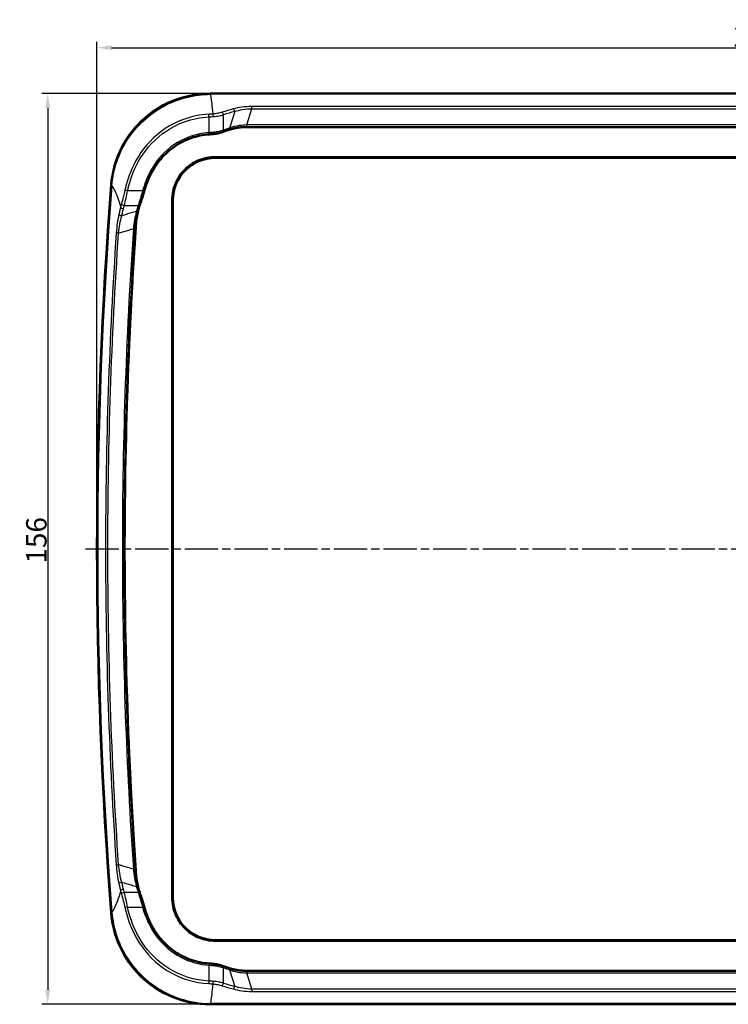
# Model space of a CAD drawing. Units: millimetres. Extents: x 1 to 840, y 1 to 593.
# Drawn here: x 185 to 306, y 310 to 478 of the extents above; entities that cross this region are included whole.
import ezdxf

# ---------------------------------------------------------------- set-up
doc = ezdxf.new("R2010")
doc.units = ezdxf.units.MM
doc.linetypes.add('CHAIN', pattern=[0.3543, 0.2362, -0.0295, 0.0591, -0.0295])
doc.linetypes.add('DASH_DOT', pattern=[0.37, 0.24, -0.06, 0.01, -0.06])
for name, color, linetype, lineweight in [('Bemaßung (ISO)', 1, 'Continuous', 25), ('Mittellinie (ISO)', 1, 'DASH_DOT', 25), ('Sichtbar (ISO)', 7, 'Continuous', 50), ('Sichtbar schmal (ISO)', 1, 'Continuous', 25)]:
    doc.layers.add(name, color=color, linetype=linetype, lineweight=lineweight)
doc.styles.add('3_5', font='isocpeur.ttf', dxfattribs={"width": 1.1})
doc.dimstyles.new('18-Bopla 3_5', dxfattribs={"dimtxt": 3.5, "dimasz": 2.5, "dimexe": 1, "dimexo": 0, "dimgap": 0.2, "dimtad": 1, "dimdec": 6, "dimrnd": 1e-08, "dimtxsty": '3_5', "dimcen": 0.09, "dimdle": 7, "dimclrd": 1, "dimclre": 1, "dimclrt": 5, "dimadec": 6, "dimazin": 2, "dimtfac": 0.714286, "dimtdec": 3, "dimtmove": 0, "dimatfit": 3, "dimfxl": 1, "dimtolj": 1, "dimlwd": 25, "dimlwe": 25, "dimarcsym": 0})

# ---------------------------------------------------------------- blocks, each defined once
blk = doc.blocks.new('*D12')
at = {"layer": 'Bemaßung (ISO)', "color": 1, "linetype": 'Continuous', "lineweight": 25}
for p, q in [((217.43, 465.61), (188.65, 465.61)), ((189.65, 463.11), (189.65, 312.1)), ((217.43, 309.6), (188.65, 309.6))]:
    blk.add_line(p, q, dxfattribs=at)
at = {"layer": 'Bemaßung (ISO)', "color": 1, "linetype": 'Continuous'}
for points in [[(189.23, 463.11), (190.06, 463.11), (189.65, 465.61)], [(189.23, 312.1), (190.06, 312.1), (189.65, 309.6)]]:
    blk.add_solid(points, dxfattribs=at)
at = {"layer": 'Defpoints', "color": 0, "linetype": 'Continuous'}
for p in [(217.43, 465.61), (189.65, 309.6), (217.43, 309.6)]:
    blk.add_point(p, dxfattribs=at)
at = {"layer": 'Bemaßung (ISO)', "color": 5, "linetype": 'Continuous', "lineweight": 25, "insert": (189.45, 385.11), "char_height": 3.5, "attachment_point": 7, "rotation": 90, "style": '3_5'}
blk.add_mtext('\\A1;156', dxfattribs=at)
blk = doc.blocks.new('*D13')
at = {"layer": 'Bemaßung (ISO)', "color": 1, "linetype": 'Continuous', "lineweight": 25}
for p, q in [((198.08, 387.61), (198.08, 474.47)), ((419.09, 387.61), (419.09, 474.47)), ((200.58, 473.47), (416.59, 473.47))]:
    blk.add_line(p, q, dxfattribs=at)
at = {"layer": 'Bemaßung (ISO)', "color": 1, "linetype": 'Continuous'}
for points in [[(200.58, 473.89), (200.58, 473.06), (198.08, 473.47)], [(416.59, 473.89), (416.59, 473.06), (419.09, 473.47)]]:
    blk.add_solid(points, dxfattribs=at)
at = {"layer": 'Defpoints', "color": 0, "linetype": 'Continuous'}
for p in [(419.09, 473.47), (198.08, 387.61), (419.09, 387.61)]:
    blk.add_point(p, dxfattribs=at)
at = {"layer": 'Bemaßung (ISO)', "color": 5, "linetype": 'Continuous', "lineweight": 25, "insert": (307.04, 473.67), "char_height": 3.5, "attachment_point": 7, "style": '3_5'}
blk.add_mtext('\\A1;221', dxfattribs=at)

msp = doc.modelspace()

# ---------------------------------------------------------------- linework, layer by layer
at = {"layer": 'Mittellinie (ISO)', "linetype": 'CHAIN', "ltscale": 23.990969}
msp.add_line((196.1388988, 387.6075505), (421.0002538, 387.6075505), dxfattribs=at)
at = {"layer": 'Sichtbar (ISO)'}
for p, q in [((217.4322476, 465.6116368), (217.4316125, 465.6116368)), ((399.7404007, 465.6116368), (217.4322476, 465.6116368)), ((393.4650495, 459.8787396), (223.7075989, 459.8787396)), ((218.3363242, 454.6075505), (398.8363242, 454.6075505)), ((211.0863242, 327.8575505), (211.0863242, 447.3575505)), ((398.8363242, 320.6075505), (218.3363242, 320.6075505)), ((223.7075989, 315.3363614), (393.4650495, 315.3363614)), ((217.4316125, 309.6034642), (217.4322476, 309.6034642)), ((399.7404007, 309.6034642), (217.4322476, 309.6034642))]:
    msp.add_line(p, q, dxfattribs=at)
for centre, radius, start, end in [((218.3363242, 447.3575505), 7.25, 90, 180), ((1001.0863242, 387.6075505), 803.0040863, 175.547104679, 184.452895321), ((1001.4477863, 387.5794016), 803.3666428, 175.5470583923, 175.5471046539), ((1001.0863242, 387.6075505), 798.2776407, 175.9793352905, 184.0206647095), ((218.3363242, 327.8575505), 7.25, 180, 270)]:
    msp.add_arc(centre, radius, start, end, dxfattribs=at)
for centre, major_axis, ratio, start_param, end_param in [((236.9298784, 394.666945), (-0.5264392, 67.3592513), 0.8653636834, 0.2726778807, 0.2910816489), ((207.998534, 442.5040431), (0.7666158, -5.5836507), 0.5394912584, 4.069454525, 4.0852396709), ((1001.1107304, 387.6075505), (-54.8355576, -796.4486039), 0.999999994, 4.7123889787, 4.8498721935), ((207.998534, 332.7110579), (0.7666158, 5.5836507), 0.5394912585, 2.1979456364, 2.2137307822), ((236.9701246, 380.7053679), (-0.525966, -67.5232469), 0.8653617932, 5.9921035169, 6.0104625898)]:
    msp.add_ellipse(centre, major_axis=major_axis, ratio=ratio, start_param=start_param, end_param=end_param, dxfattribs=at)
for points, knots in [([(217.4316125, 465.6116368), (215.4065116, 465.6115987), (213.3977221, 465.2500155), (209.6028972, 463.8365052), (207.847565, 462.7962109), (204.6462629, 460.0244908), (203.2744576, 458.2653571), (201.2798727, 454.3151865), (200.6781878, 452.1615441), (200.5061557, 449.9530106)], [-2.5425075614, -2.5425075614, -2.5425075614, -2.5425075614, -1.9349724112, -1.9349724112, -1.3276030819, -1.3276030819, -0.664567106, -0.664567106, 0, 0, 0, 0]), ([(218.0553168, 458.6876558), (218.172614, 458.7005181), (218.2889248, 458.7161129), (218.5187658, 458.7524396), (218.6322966, 458.7731704), (218.8559116, 458.8193657), (218.9659964, 458.8448293), (219.1821742, 458.9000431), (219.2882677, 458.9297925), (219.4960216, 458.9931104), (219.5976822, 459.0266784), (219.6969507, 459.0619222)], [0, 0, 0, 0, 0.03443374441, 0.03443374441, 0.06886748881, 0.06886748881, 0.10330123322, 0.10330123322, 0.13773497763, 0.13773497763, 0.17216872203, 0.17216872203, 0.17216872203, 0.17216872203]), ([(220.7246642, 459.4147975), (220.9001731, 459.4730468), (221.0815827, 459.5264541), (221.455284, 459.6229216), (221.6475774, 459.6659809), (222.0414634, 459.7409809), (222.243058, 459.7729217), (222.6532478, 459.8248203), (222.861852, 459.8447783), (223.2829096, 459.8717397), (223.4953739, 459.8787396), (223.7075989, 459.8787396)], [0, 0, 0, 0, 0.06564624804, 0.06564624804, 0.13129249609, 0.13129249609, 0.19693874413, 0.19693874413, 0.26258499217, 0.26258499217, 0.32823124022, 0.32823124022, 0.32823124022, 0.32823124022]), ([(206.1675457, 448.8676389), (206.3082714, 449.3786048), (206.4718427, 449.8825644), (206.8491118, 450.8706746), (207.0627803, 451.3547125), (207.5421069, 452.2953556), (207.8077878, 452.7520074), (208.3910585, 453.6302443), (208.7086354, 454.0517963), (209.3933842, 454.8518353), (209.7605591, 455.230323), (210.5403957, 455.9367395), (210.9530461, 456.2646466), (211.817815, 456.8629902), (212.2699136, 457.1334116), (213.2061523, 457.6110885), (213.6902985, 457.8183464), (214.6822128, 458.1654444), (215.1899618, 458.3052737), (216.2197426, 458.5148134), (216.7417558, 458.5845219), (217.2660992, 458.6187134)], [0, 0, 0, 0, 0.1616929515, 0.1616929515, 0.323385903, 0.323385903, 0.4850788545, 0.4850788545, 0.646771806, 0.646771806, 0.8084647575, 0.8084647575, 0.970157709, 0.970157709, 1.1318506605, 1.1318506605, 1.293543612, 1.293543612, 1.4552365635, 1.4552365635, 1.616929515, 1.616929515, 1.616929515, 1.616929515]), ([(217.2660992, 458.6187134), (217.3190511, 458.6221663), (217.3719835, 458.6258547), (217.4777511, 458.6336941), (217.5305863, 458.6378451), (217.6361021, 458.6466014), (217.6887828, 458.6512067), (217.7939328, 458.660864), (217.8464022, 458.6659158), (217.9510738, 458.6764585), (218.003276, 458.6819492), (218.0553168, 458.6876558)], [0, 0, 0, 0, 0.015652151884, 0.015652151884, 0.031304303768, 0.031304303768, 0.046956455652, 0.046956455652, 0.062608607536, 0.062608607536, 0.07826075942, 0.07826075942, 0.07826075942, 0.07826075942]), ([(210.9553047, 447.3575505), (210.9551802, 447.8650656), (211.0075217, 448.3712425), (211.2171654, 449.3737585), (211.3757783, 449.8670363), (211.9528898, 451.1734875), (212.4725036, 451.932065), (213.7474492, 453.2070001), (214.4867577, 453.7178875), (215.8003302, 454.311029), (216.3253423, 454.4806825), (217.3487364, 454.6890273), (217.8419126, 454.738698), (218.3363242, 454.7385699)], [-1.1614512577, -1.1614512577, -1.1614512577, -1.1614512577, -1.0091869309, -1.0091869309, -0.8541709933, -0.8541709933, -0.5806965549, -0.5806965549, -0.3133163251, -0.3133163251, -0.148326295, -0.148326295, -0.000001, -0.000001, -0.000001, -0.000001]), ([(218.3363242, 454.7385699), (219.7659452, 454.7381997), (220.2074863, 454.7385991), (224.4430259, 454.7386279), (225.1670296, 454.7385458), (228.9124885, 454.7385733), (229.9700991, 454.7385804), (232.3832463, 454.738574), (233.6325892, 454.7385635), (244.3274059, 454.7384938), (245.1344284, 454.7385596), (255.9404873, 454.7385734), (259.7009033, 454.7385708), (278.5029876, 454.7385811), (293.5446559, 454.7385699), (323.6279925, 454.7385699), (338.6696608, 454.7385811), (357.4717459, 454.7385708), (361.2321626, 454.7385733), (372.0469384, 454.7385598), (372.8551786, 454.7384955), (383.5404198, 454.7385637), (384.7895362, 454.7385739), (386.6712774, 454.7385788), (387.203828, 454.738579), (389.0486972, 454.7385723), (389.5050993, 454.7385575), (392.1675031, 454.7385779), (393.3277906, 454.7386455), (396.8536606, 454.7385467), (397.5414451, 454.7382377), (398.8363242, 454.7385699)], [-8.2579062739, -8.2579062739, -8.2579062739, -8.2579062739, -7.6260394746, -7.6260394746, -7.331215508, -7.331215508, -7.2152086109, -7.2152086109, -7.066522884, -7.066522884, -6.2370299994, -6.2370299994, -5.7943112426, -5.7943112426, -4.0234356952, -4.0234356952, -2.252560145, -2.252560145, -1.8098413005, -1.8098413005, -0.9793222546, -0.9793222546, -0.8302590326, -0.8302590326, -0.7723725502, -0.7723725502, -0.6278188372, -0.6278188372, -0.3884703343, -0.3884703343, -0.000001, -0.000001, -0.000001, -0.000001]), ([(205.4206384, 446.4988863), (205.4702598, 446.6417852), (205.5206511, 446.7888398), (205.6221336, 447.0898792), (205.6732248, 447.2438643), (205.7752137, 447.5573895), (205.8261114, 447.7169301), (205.926768, 448.0401828), (205.9765271, 448.2038961), (206.0739058, 448.5340755), (206.1215256, 448.7005429), (206.1675457, 448.8676389)], [0, 0, 0, 0, 0.05140314111, 0.05140314111, 0.10280628222, 0.10280628222, 0.15420942333, 0.15420942333, 0.20561256445, 0.20561256445, 0.25701570556, 0.25701570556, 0.25701570556, 0.25701570556]), ([(210.9553047, 327.8575505), (210.9556986, 329.4500814), (210.9551776, 329.6895067), (210.9553126, 335.010567), (210.955451, 336.7718196), (210.9555553, 342.86779), (210.9553175, 343.8065715), (210.9553032, 351.5656105), (210.9553038, 357.2346271), (210.9553038, 360.7187523), (210.9553047, 381.0941418), (210.9553047, 394.0985987), (210.9553038, 414.4891367), (210.9553038, 417.9804728), (210.9553032, 423.6494851), (210.9553174, 431.4036205), (210.9555527, 432.3446157), (210.9554492, 438.4420097), (210.9553125, 440.2032843), (210.9551792, 445.5287304), (210.9556945, 445.7685288), (210.9553047, 447.3575505)], [-2.9330947134, -2.9330947134, -2.9330947134, -2.9330947134, -2.4525579973, -2.4525579973, -2.2547709384, -2.2547709384, -1.9258697371, -1.9258697371, -1.8595613099, -1.8595613099, -1.461882588, -1.461882588, -1.0655690923, -1.0655690923, -0.9996474584, -0.9996474584, -0.6729150734, -0.6729150734, -0.4767144296, -0.4767144296, -0.000001, -0.000001, -0.000001, -0.000001]), ([(204.6621312, 442.4431084), (204.6767029, 442.6547518), (204.694743, 442.8662417), (204.7371938, 443.2859499), (204.7616044, 443.4941737), (204.8163164, 443.9049502), (204.8466186, 444.1075075), (204.9127138, 444.5049468), (204.9485072, 444.6998296), (205.0252436, 445.0802249), (205.066187, 445.2657382), (205.1095587, 445.4458673)], [0, 0, 0, 0, 0.06462535396, 0.06462535396, 0.12925070792, 0.12925070792, 0.19387606188, 0.19387606188, 0.25850141583, 0.25850141583, 0.32312676979, 0.32312676979, 0.32312676979, 0.32312676979]), ([(205.4206384, 446.4988863), (205.3982401, 446.4343841), (205.3764252, 446.369726), (205.3339569, 446.2401148), (205.3133035, 446.1751617), (205.2731515, 446.0449771), (205.253653, 445.9797455), (205.2158032, 445.8490201), (205.1974518, 445.7835262), (205.161887, 445.6522918), (205.1446735, 445.5865513), (205.1280237, 445.5206951)], [0, 0, 0, 0, 0.02393547409, 0.02393547409, 0.04787094819, 0.04787094819, 0.07180642228, 0.07180642228, 0.09574189637, 0.09574189637, 0.11967737046, 0.11967737046, 0.11967737046, 0.11967737046]), ([(204.7905654, 443.711615), (204.4359876, 438.6822569), (204.1345208, 433.7245734), (203.329364, 418.1386425), (202.9926005, 407.4771247), (202.6148834, 374.7153949), (203.2865078, 353.3873451), (204.7257278, 332.4290586), (204.7583994, 331.9596181), (204.7905369, 331.5034844)], [-9.6615631226, -9.6615631226, -9.6615631226, -9.6615631226, -8.6121476959, -8.6121476959, -6.3538772157, -6.3538772157, -1.6761506234, -1.6761506234, -1.5651924512, -1.5651924512, -1.5651924512, -1.5651924512]), ([(204.6621312, 332.7719926), (204.6767029, 332.5603492), (204.694743, 332.3488593), (204.7371938, 331.929151), (204.7616044, 331.7209272), (204.8163164, 331.3101508), (204.8466186, 331.1075934), (204.9127138, 330.7101541), (204.9485072, 330.5152714), (205.0252436, 330.1348761), (205.066187, 329.9493628), (205.1095587, 329.7692336)], [0, 0, 0, 0, 0.06462535396, 0.06462535396, 0.12925070792, 0.12925070792, 0.19387606188, 0.19387606188, 0.25850141584, 0.25850141584, 0.3231267698, 0.3231267698, 0.3231267698, 0.3231267698]), ([(205.1280237, 329.6944058), (205.1446735, 329.6285496), (205.161887, 329.5628091), (205.1974518, 329.4315747), (205.2158032, 329.3660808), (205.253653, 329.2353554), (205.2731515, 329.1701239), (205.3133035, 329.0399392), (205.3339569, 328.9749861), (205.3764252, 328.8453749), (205.3982401, 328.7807168), (205.4206384, 328.7162147)], [0, 0, 0, 0, 0.02393547409, 0.02393547409, 0.04787094819, 0.04787094819, 0.07180642228, 0.07180642228, 0.09574189637, 0.09574189637, 0.11967737046, 0.11967737046, 0.11967737046, 0.11967737046]), ([(206.1675457, 326.347462), (206.1215256, 326.514558), (206.0739058, 326.6810255), (205.9765271, 327.0112049), (205.926768, 327.1749183), (205.8261114, 327.4981711), (205.7752136, 327.6577117), (205.6732248, 327.9712367), (205.6221336, 328.1252218), (205.5206511, 328.4262612), (205.4702598, 328.5733158), (205.4206384, 328.7162147)], [0, 0, 0, 0, 0.05140314156, 0.05140314156, 0.10280628312, 0.10280628312, 0.15420942468, 0.15420942468, 0.20561256624, 0.20561256624, 0.2570157078, 0.2570157078, 0.2570157078, 0.2570157078]), ([(218.3363242, 320.476531), (217.8461339, 320.4764052), (217.3571476, 320.5252319), (216.3372265, 320.7310514), (215.8116277, 320.8999371), (214.4932438, 321.4927365), (213.7502257, 322.0053194), (212.4738516, 323.281693), (211.9550442, 324.0384716), (211.3773982, 325.3434217), (211.2182517, 325.8373127), (211.0077554, 326.8415792), (210.9551789, 327.348891), (210.9553047, 327.8575505)], [-1.1613967278, -1.1613967278, -1.1613967278, -1.1613967278, -1.0143447262, -1.0143447262, -0.849266996, -0.849266996, -0.5807211129, -0.5807211129, -0.3078309029, -0.3078309029, -0.1526005667, -0.1526005667, -0.000001, -0.000001, -0.000001, -0.000001]), ([(217.2660992, 316.5963875), (216.7417593, 316.6305788), (216.2197662, 316.7002863), (215.1900898, 316.9097977), (214.6824119, 317.0495985), (213.6905565, 317.3966527), (213.2063935, 317.6039029), (212.2701462, 318.0815573), (211.8180789, 318.351946), (210.9533297, 318.9502402), (210.5406556, 319.2781432), (209.7607381, 319.9845986), (209.3935152, 320.3631252), (208.7087607, 321.1631457), (208.3912288, 321.5846177), (207.8078882, 322.462925), (207.5420851, 322.9197697), (207.0625958, 323.8607693), (206.848931, 324.3448662), (206.4717702, 325.3327603), (206.3082705, 325.8364995), (206.1675457, 326.347462)], [0, 0, 0, 0, 0.1616918977, 0.1616918977, 0.3233837955, 0.3233837955, 0.4850756932, 0.4850756932, 0.646767591, 0.646767591, 0.8084594887, 0.8084594887, 0.9701513864, 0.9701513864, 1.1318432842, 1.1318432842, 1.2935351819, 1.2935351819, 1.4552270797, 1.4552270797, 1.6169189774, 1.6169189774, 1.6169189774, 1.6169189774]), ([(217.4316125, 309.6034642), (215.216363, 309.6035058), (213.0224813, 310.0361753), (208.9293335, 311.7180856), (207.0689883, 312.9491982), (204.0571276, 315.9256523), (202.8837258, 317.5948826), (201.1798756, 321.2684609), (200.6634227, 323.2431095), (200.5061557, 325.2620904)], [0, 0, 0, 0, 0.6645749011, 0.6645749011, 1.3276188329, 1.3276188329, 1.9349736878, 1.9349736878, 2.5425076007, 2.5425076007, 2.5425076007, 2.5425076007]), ([(398.8363242, 320.476531), (397.4067032, 320.4769012), (396.965162, 320.4765019), (392.7296224, 320.4764731), (392.0056188, 320.4765552), (388.2601599, 320.4765277), (387.2025493, 320.4765206), (384.7894021, 320.476527), (383.5400592, 320.4765374), (372.8452424, 320.4766071), (372.03822, 320.4765414), (361.232161, 320.4765276), (357.4717451, 320.4765302), (338.6696608, 320.4765198), (323.6279925, 320.476531), (293.5446559, 320.476531), (278.5029875, 320.4765198), (259.7009025, 320.4765302), (255.9404858, 320.4765276), (245.12571, 320.4765412), (244.3174698, 320.4766054), (233.6322286, 320.4765372), (232.3831122, 320.476527), (230.501371, 320.4765221), (229.9688203, 320.4765219), (228.1239512, 320.4765286), (227.6675491, 320.4765435), (225.0051453, 320.4765231), (223.8448578, 320.4764554), (220.3189878, 320.4765543), (219.6312033, 320.4768633), (218.3363242, 320.476531)], [-8.2579062823, -8.2579062823, -8.2579062823, -8.2579062823, -7.6260394816, -7.6260394816, -7.3312155145, -7.3312155145, -7.2152086172, -7.2152086172, -7.0665228902, -7.0665228902, -6.2370300045, -6.2370300045, -5.7943112472, -5.7943112472, -4.0234356979, -4.0234356979, -2.2525601458, -2.2525601458, -1.8098413007, -1.8098413007, -0.9793222545, -0.9793222545, -0.8302590325, -0.8302590325, -0.7723725502, -0.7723725502, -0.6278188371, -0.6278188371, -0.3884703343, -0.3884703343, -0.000001, -0.000001, -0.000001, -0.000001]), ([(218.0553168, 316.5274451), (218.003276, 316.5331517), (217.9510738, 316.5386425), (217.8464022, 316.5491851), (217.7939328, 316.554237), (217.6887828, 316.5638942), (217.6361021, 316.5684996), (217.5305863, 316.5772559), (217.4777511, 316.5814069), (217.3719835, 316.5892462), (217.3190511, 316.5929346), (217.2660992, 316.5963875)], [0, 0, 0, 0, 0.015652151884, 0.015652151884, 0.031304303768, 0.031304303768, 0.046956455652, 0.046956455652, 0.062608607536, 0.062608607536, 0.07826075942, 0.07826075942, 0.07826075942, 0.07826075942]), ([(219.6969507, 316.1531788), (219.5976822, 316.1884226), (219.4960216, 316.2219905), (219.2882677, 316.2853085), (219.1821742, 316.3150579), (218.9659964, 316.3702716), (218.8559116, 316.3957353), (218.6322966, 316.4419306), (218.5187658, 316.4626614), (218.2889248, 316.498988), (218.172614, 316.5145828), (218.0553168, 316.5274451)], [0, 0, 0, 0, 0.03443374441, 0.03443374441, 0.06886748881, 0.06886748881, 0.10330123322, 0.10330123322, 0.13773497763, 0.13773497763, 0.17216872203, 0.17216872203, 0.17216872203, 0.17216872203]), ([(223.7075989, 315.3363614), (223.4953739, 315.3363614), (223.2829092, 315.3433613), (222.8618511, 315.3703228), (222.6532468, 315.3902808), (222.2430574, 315.4421793), (222.0414632, 315.4741201), (221.6475776, 315.54912), (221.4552843, 315.5921793), (221.0815829, 315.6886468), (220.9001731, 315.7420542), (220.7246642, 315.8003035)], [0, 0, 0, 0, 0.06564623704, 0.06564623704, 0.13129247409, 0.13129247409, 0.19693871113, 0.19693871113, 0.26258494817, 0.26258494817, 0.32823118522, 0.32823118522, 0.32823118522, 0.32823118522])]:
    msp.add_open_spline(points, degree=3, knots=knots, dxfattribs=at)
msp.add_open_spline([(200.5061053, 325.2627373), (200.5061221, 325.2625216), (200.5061389, 325.262306), (200.5061557, 325.2620904)], degree=3, dxfattribs=at)
at = {"layer": 'Sichtbar schmal (ISO)'}
for p, q in [((399.6219266, 465.4829012), (217.5507218, 465.4829012)), ((221.6459164, 462.5342651), (220.7801663, 459.6995257)), ((223.7075989, 460.2308341), (224.5609195, 463.0248757)), ((224.5609195, 463.0248757), (224.5609195, 463.3974866)), ((392.6117288, 463.3974866), (224.5609195, 463.3974866)), ((224.5609195, 463.0248757), (392.6117288, 463.0248757)), ((217.2465782, 461.6297537), (217.2253803, 462.0630657)), ((217.2465782, 461.6297537), (217.2465782, 458.9180776)), ((219.7465782, 459.344633), (219.7465782, 461.9803299)), ((217.2660992, 458.6187134), (217.2465782, 458.9180776)), ((393.4650495, 460.2308341), (223.7075989, 460.2308341)), ((223.7075989, 459.8787396), (223.7075989, 460.2308341)), ((218.3363242, 454.7385699), (218.3363242, 454.6075505)), ((203.318434, 448.9472964), (202.8646268, 449.0449065)), ((205.8783145, 448.9472964), (203.318434, 448.9472964)), ((206.1675457, 448.8676389), (205.8783145, 448.9472964)), ((210.9553047, 447.3575505), (211.0863242, 447.3575505)), ((202.7489106, 446.4472964), (205.1372386, 446.4472964)), ((205.1372386, 328.7678045), (202.7489106, 328.7678045)), ((210.9553047, 327.8575505), (211.0863242, 327.8575505)), ((203.318434, 326.2678045), (202.8646268, 326.1701945)), ((203.318434, 326.2678045), (205.8783145, 326.2678045)), ((206.1675457, 326.347462), (205.8783145, 326.2678045)), ((218.3363242, 320.476531), (218.3363242, 320.6075505)), ((217.2660992, 316.5963875), (217.2465782, 316.2970233)), ((217.2465782, 316.2970233), (217.2465782, 313.5853473)), ((219.7465782, 313.234771), (219.7465782, 315.870468)), ((220.7801663, 315.5155753), (221.6459164, 312.6808358)), ((223.7075989, 315.3363614), (223.7075989, 314.9842669)), ((224.5609195, 312.1902253), (223.7075989, 314.9842669)), ((223.7075989, 314.9842669), (393.4650495, 314.9842669)), ((217.2465782, 313.5853473), (217.2253803, 313.1520352)), ((224.5609195, 312.1902253), (224.5609195, 311.8176143)), ((392.6117288, 312.1902253), (224.5609195, 312.1902253)), ((224.5609195, 311.8176143), (392.6117288, 311.8176143)), ((399.6219266, 309.7321998), (217.5507218, 309.7321998))]:
    msp.add_line(p, q, dxfattribs=at)
msp.add_arc((1001.0863242, 387.6075505), 802.8755159, 175.5557301532, 184.4442698468, dxfattribs=at)
for centre, major_axis, ratio, start_param, end_param in [((240.4691119, 439.3724359), (-44.420691, 0), 0.588606285, 5.1561911299, 5.2040993793), ((219.4965782, 461.9803299), (0.14771, -0.4776837), 0.4829816971, 1.4225438246, 2.5721133414), ((240.7191119, 439.3724359), (-44.420691, 0), 0.5773502692, 5.1561911299, 5.2040993793), ((221.3959164, 462.5342651), (0.1323504, -0.4821653), 0.4864445492, 1.4380564492, 2.6278507253), ((217.9469078, 461.6781356), (0.04452, -0.498014), 0.1550255383, 1.5569386904, 2.6185210626), ((218.0226161, 458.9858683), (0.0327007, -0.2982124), 0.1641571969, 0, 1.5527975015), ((219.5965782, 459.344633), (0.1003724, -0.2827108), 0.4779193575, 0, 1.4027186838), ((241.0191119, 439.3724359), (-40.6101793, 0), 0.5773502692, 5.2341080497, 5.2637214149), ((220.6301663, 459.6995257), (0.0944978, -0.2847282), 0.4805444315, 0, 1.4126414137), ((202.6007874, 446.1324408), (-0.4862571, 0.1164219), 0.4895863382, 0.3218776884, 1.6874828182), ((202.7489106, 446.6972964), (-0.4808006, 0.1372255), 0.4853924462, 0.3528245965, 1.7084561507), ((204.8178942, 445.5160946), (0.2916644, -0.0702273), 0.4782501531, 4.8220868677, 6.2831853072), ((204.837175, 445.5942276), (0.2908487, -0.0735325), 0.4884297266, 4.8352519698, 6.2831853072), ((205.1372386, 446.5972964), (0.2833998, -0.0984101), 0.4788173618, 4.8771503188, 6.2831853072), ((202.3223683, 444.9420258), (-0.4874511, 0.1113167), 0.4904995883, 0.3043316741, 1.6823441717), ((204.3628398, 442.4637147), (0.2992915, -0.0206062), 0.00001, 0.0000007301, 1.7457346121), ((201.8628052, 441.7039435), (-0.498859, 0.0337601), 0.0000462393, 4.887316002, 6.0388314477), ((201.8628052, 333.5111574), (-0.498859, -0.0337601), 0.0000462393, 0.2443538196, 1.3958692825), ((204.3628398, 332.7513863), (0.2992915, 0.0206062), 0.00001, 4.5365135967, 6.2813667065), ((202.3223683, 330.2730751), (-0.4874511, -0.1113167), 0.4904995883, 4.6008411354, 5.978853633), ((202.6007874, 329.0826602), (-0.4862571, -0.1164219), 0.4895863382, 4.595702489, 5.9613076188), ((204.8178942, 329.6990064), (0.2916644, 0.0702273), 0.4782501531, 0, 1.4610984395), ((204.837175, 329.6208734), (0.2908487, 0.0735325), 0.4884297266, 0, 1.4479333374), ((202.7489106, 328.5178045), (-0.4808006, -0.1372255), 0.4853924462, 4.5747291565, 5.9303607107), ((205.1372386, 328.6178045), (0.2833998, 0.0984101), 0.4788173618, 0, 1.4060349884), ((218.0226161, 316.2292327), (0.0327007, 0.2982124), 0.1641571969, 4.7303878057, 6.2831853072), ((219.5965782, 315.870468), (0.1003724, 0.2827108), 0.4779193575, 4.8804666234, 6.2831853072), ((241.0191119, 335.8426651), (-40.6101793, 0), 0.5773502692, 1.0194638923, 1.0490772574), ((220.6301663, 315.5155753), (0.0944978, 0.2847282), 0.4805444315, 4.8705438935, 6.2831853072), ((217.9469078, 313.5369654), (0.04452, 0.498014), 0.1550255383, 3.6646642445, 4.7262466168), ((219.4965782, 313.234771), (0.14771, 0.4776837), 0.4829816971, 3.7110719658, 4.8606414825), ((240.4691119, 335.8426651), (-44.420691, 0), 0.588606285, 1.0790859279, 1.1269941773), ((240.7191119, 335.8426651), (-44.420691, 0), 0.5773502692, 1.0790859279, 1.1269941773), ((221.3959164, 312.6808358), (0.1323504, 0.4821653), 0.4864445492, 3.6553345819, 4.845128858)]:
    msp.add_ellipse(centre, major_axis=major_axis, ratio=ratio, start_param=start_param, end_param=end_param, dxfattribs=at)
for points in [[(217.5505688, 465.4830664), (217.5109137, 465.5259232), (217.4712616, 465.56878), (217.4316125, 465.6116368)], [(200.6249126, 449.8218785), (200.7374338, 451.2236042), (201.3125193, 453.9997452), (203.1723338, 457.8266901), (205.9151166, 461.0812509), (209.3724281, 463.5635928), (213.3319819, 465.1212675), (216.1443385, 465.4795024), (217.5505688, 465.4830664)], [(200.6251581, 449.8217028), (200.7376851, 451.2234241), (201.3127782, 453.9995565), (203.172591, 457.8264921), (205.9153601, 461.0810494), (209.3726476, 463.5633951), (213.3321701, 465.1210815), (216.1445032, 465.4793295), (217.5507218, 465.4829012)], [(200.6249126, 325.3932225), (200.7374338, 323.9914967), (201.3125193, 321.2153558), (203.1723338, 317.3884109), (205.9151166, 314.1338501), (209.3724281, 311.6515082), (213.3319819, 310.0938335), (216.1443385, 309.7355986), (217.5505688, 309.7320346)], [(200.6251581, 325.3933982), (200.7376851, 323.9916769), (201.3127782, 321.2155445), (203.172591, 317.3886089), (205.9153601, 314.1340515), (209.3726476, 311.6517059), (213.3321701, 310.0940195), (216.1445032, 309.7357714), (217.5507218, 309.7321998)], [(217.4316125, 309.6034642), (217.4712616, 309.646321), (217.5109137, 309.6891778), (217.5505688, 309.7320346)]]:
    msp.add_open_spline(points, degree=3, dxfattribs=at)
for points, knots in [([(217.5507218, 465.4829012), (217.5506962, 465.4829287), (217.5506707, 465.4829563), (217.5506197, 465.4830113), (217.5505942, 465.4830389), (217.5505688, 465.4830664)], [-0.00031601026494, -0.00031601026494, -0.00031601026494, -0.00031601026494, -0.00015800513247, -0.00015800513247, 0, 0, 0, 0]), ([(217.9469078, 462.1130073), (217.8833719, 462.8163781), (217.8232986, 463.4187911), (217.6714499, 464.8122532), (217.5952094, 465.3457547), (217.5507218, 465.4829012)], [-6.21300401144, -6.21300401144, -6.21300401144, -6.21300401144, -6.06222917468, -6.06222917468, -5.78690027946, -5.78690027946, -5.78690027946, -5.78690027946]), ([(219.4965782, 462.4210932), (219.2662921, 462.3484956), (219.0220654, 462.2848832), (218.5032722, 462.1794599), (218.2278977, 462.1386162), (217.9469078, 462.1130073)], [0, 0, 0, 0, 0.08258432916, 0.08258432916, 0.16825314618, 0.16825314618, 0.16825314618, 0.16825314618]), ([(224.5609195, 463.3974866), (223.9862823, 463.3974866), (223.4129622, 463.357996), (222.3488538, 463.2147113), (221.8549065, 463.1142733), (221.3959164, 462.985828)], [0, 0, 0, 0, 0.1723911655, 0.1723911655, 0.33582072595, 0.33582072595, 0.33582072595, 0.33582072595]), ([(221.6459164, 462.5342651), (222.0709065, 462.6740993), (222.5270602, 462.786943), (223.5073106, 462.9568813), (224.0341884, 463.010686), (224.5609195, 463.0248757)], [-0.33582072595, -0.33582072595, -0.33582072595, -0.33582072595, -0.1723911655, -0.1723911655, 0, 0, 0, 0]), ([(217.2253803, 462.0630657), (215.7467532, 461.9899367), (214.2788368, 461.6933855), (210.6929116, 460.3847468), (208.6972568, 459.0529234), (205.6372797, 455.803088), (204.5089447, 453.9528394), (203.3705908, 451.0215407), (203.0821322, 450.0395029), (202.8646268, 449.0449065)], [-2.0311434987, -2.0311434987, -2.0311434987, -2.0311434987, -1.6000281541, -1.6000281541, -0.9196796416, -0.9196796416, -0.2989198885, -0.2989198885, 0, 0, 0, 0]), ([(203.318434, 448.9472964), (203.5279591, 449.9214173), (203.8066128, 450.8810726), (204.9080751, 453.7423277), (206.0018057, 455.5438775), (208.9697705, 458.70631), (210.9062313, 460.0008357), (214.3864474, 461.2719122), (215.8112436, 461.5595361), (217.2465782, 461.6297537)], [0, 0, 0, 0, 0.2989198885, 0.2989198885, 0.9196796416, 0.9196796416, 1.6000281541, 1.6000281541, 2.0311434987, 2.0311434987, 2.0311434987, 2.0311434987]), ([(217.9469078, 462.1130073), (217.8277952, 462.1023929), (217.707856, 462.0928968), (217.4670894, 462.0762224), (217.3462616, 462.0690442), (217.2253803, 462.0630657)], [0, 0, 0, 0, 0.035244723241, 0.035244723241, 0.070489446482, 0.070489446482, 0.070489446482, 0.070489446482]), ([(217.2465782, 461.6297537), (217.3769583, 461.6354941), (217.5072738, 461.6424225), (217.7669329, 461.6585761), (217.8962766, 461.6678014), (218.0247222, 461.6781356)], [-0.070489446482, -0.070489446482, -0.070489446482, -0.070489446482, -0.035244723241, -0.035244723241, 0, 0, 0, 0]), ([(218.0247222, 461.6781356), (218.3369332, 461.7032547), (218.6429048, 461.7433174), (219.2193417, 461.8467247), (219.4907048, 461.9091206), (219.7465782, 461.9803299)], [-0.16825314618, -0.16825314618, -0.16825314618, -0.16825314618, -0.08258432916, -0.08258432916, 0, 0, 0, 0]), ([(217.2465782, 458.9180776), (216.0561104, 458.8404493), (214.8773072, 458.5828366), (211.9961936, 457.4800718), (210.3988176, 456.3753383), (207.9517884, 453.7089441), (207.0500202, 452.2012283), (206.2120258, 450.0538167), (206.0317109, 449.5042689), (205.8783145, 448.9472964)], [-1.616929515, -1.616929515, -1.616929515, -1.616929515, -1.2590306676, -1.2590306676, -0.6914883216, -0.6914883216, -0.1733129863, -0.1733129863, 0, 0, 0, 0]), ([(218.0721504, 458.9858683), (217.9360882, 458.9718435), (217.7989316, 458.9591404), (217.5234099, 458.9365011), (217.3850444, 458.926565), (217.2465782, 458.9180776)], [-0.07826075942, -0.07826075942, -0.07826075942, -0.07826075942, -0.03913037971, -0.03913037971, 0, 0, 0, 0]), ([(219.7465782, 459.344633), (219.4938869, 459.2603014), (219.225469, 459.1858797), (218.6642932, 459.0640541), (218.3714787, 459.0167219), (218.0721504, 458.9858683)], [-0.17216872203, -0.17216872203, -0.17216872203, -0.17216872203, -0.08608436102, -0.08608436102, 0, 0, 0, 0]), ([(223.7075989, 460.2308341), (223.2791746, 460.2238864), (222.8507944, 460.1859234), (221.8488503, 460.0306366), (221.2905239, 459.8867805), (220.7801663, 459.6995257)], [-0.32823124022, -0.32823124022, -0.32823124022, -0.32823124022, -0.19266708188, -0.19266708188, 0, 0, 0, 0]), ([(200.5061557, 449.9530106), (200.5147215, 449.9435514), (200.5232876, 449.9340921), (200.542193, 449.9132158), (200.5525325, 449.9017986), (200.5628721, 449.8903815), (200.5732118, 449.8789643), (200.5835517, 449.8675472), (200.6042318, 449.8447128), (200.6145721, 449.8332956), (200.6249126, 449.8218785)], [1.38799994204, 1.38799994204, 1.38799994204, 1.38799994204, 1.44122524418, 1.44122524418, 1.50546730372, 1.50546730372, 1.50546730372, 1.56970936327, 1.56970936327, 1.63395142281, 1.63395142281, 1.63395142281, 1.63395142281]), ([(200.6249126, 449.8218785), (200.624933, 449.8218638), (200.6249535, 449.8218492), (200.6249944, 449.8218199), (200.6250148, 449.8218053), (200.6250353, 449.8217906), (200.6250557, 449.821776), (200.6250762, 449.8217613), (200.6251171, 449.8217321), (200.6251376, 449.8217174), (200.6251581, 449.8217028)], [0, 0, 0, 0, 0.00007900256623, 0.00007900256623, 0.00015800513247, 0.00015800513247, 0.00015800513247, 0.00023700769871, 0.00023700769871, 0.00031601026494, 0.00031601026494, 0.00031601026494, 0.00031601026494]), ([(200.6251581, 449.8217028), (200.6965277, 449.7706762), (200.8232145, 449.5762223), (201.1552978, 448.9226489), (201.360191, 448.4639135), (201.5729326, 447.8942833), (201.7586663, 447.3969683), (201.9498804, 446.8153112), (202.1214716, 446.1675722)], [5.78690027946, 5.78690027946, 5.78690027946, 5.78690027946, 6.06222917468, 6.06222917468, 6.3375580699, 6.3375580699, 6.3375580699, 6.5779336221, 6.5779336221, 6.5779336221, 6.5779336221]), ([(202.8646268, 449.0449065), (202.7797922, 448.6569798), (202.6863367, 448.2708739), (202.4860468, 447.4945326), (202.378771, 447.1063387), (202.2747107, 446.7454255)], [0, 0, 0, 0, 0.1165890001, 0.1165890001, 0.24241485388, 0.24241485388, 0.24241485388, 0.24241485388]), ([(202.7489106, 446.4472964), (202.8495509, 446.8390922), (202.9532097, 447.2609605), (203.1465709, 448.105109), (203.236712, 448.5251403), (203.318434, 448.9472964)], [-0.24241485388, -0.24241485388, -0.24241485388, -0.24241485388, -0.1165890001, -0.1165890001, 0, 0, 0, 0]), ([(205.8783145, 448.9472964), (205.7645743, 448.5079527), (205.64073, 448.0717259), (205.3887467, 447.2304181), (205.2606, 446.8252262), (205.1372386, 446.4472964)], [-0.25701570556, -0.25701570556, -0.25701570556, -0.25701570556, -0.12850785278, -0.12850785278, 0, 0, 0, 0]), ([(202.1214716, 446.1675722), (202.0736545, 445.9692614), (202.0263703, 445.7708552), (201.9328656, 445.3738566), (201.8866451, 445.1752642), (201.8409554, 444.9765812)], [-0.14024911801, -0.14024911801, -0.14024911801, -0.14024911801, -0.070124559, -0.070124559, 0, 0, 0, 0]), ([(202.2747107, 446.7454255), (202.2470516, 446.6494952), (202.2204568, 446.5533607), (202.1693822, 446.360728), (202.1449024, 446.2642297), (202.1214716, 446.1675722)], [-0.066888698245, -0.066888698245, -0.066888698245, -0.066888698245, -0.033444349122, -0.033444349122, 0, 0, 0, 0]), ([(202.3223683, 444.6920258), (202.3677183, 444.8906116), (202.4135942, 445.0891073), (202.5063999, 445.4859139), (202.5533297, 445.6842248), (202.6007874, 445.8824408)], [0, 0, 0, 0, 0.070124559, 0.070124559, 0.14024911801, 0.14024911801, 0.14024911801, 0.14024911801]), ([(204.837175, 445.4442276), (204.5332358, 445.3533295), (204.2292983, 445.2624272), (203.9253624, 445.1715207), (203.64678, 445.0881974), (203.3681989, 445.0048706), (202.8338678, 444.8450384), (202.5781174, 444.7685336), (202.3223683, 444.6920258)], [-0.4502254891, -0.4502254891, -0.4502254891, -0.4502254891, -0.35375990469, -0.35375990469, -0.35375990469, -0.26534119008, -0.26534119008, -0.18416792412, -0.18416792412, -0.18416792412, -0.18416792412]), ([(202.6007874, 445.8824408), (202.6234214, 445.9769755), (202.6470767, 446.0713269), (202.6964463, 446.2596249), (202.7221605, 446.3535715), (202.7489106, 446.4472964)], [0, 0, 0, 0, 0.033444349122, 0.033444349122, 0.066888698245, 0.066888698245, 0.066888698245, 0.066888698245]), ([(204.8164408, 445.3697561), (204.6971885, 444.9315354), (204.5936303, 444.4624746), (204.4228821, 443.4854028), (204.3556451, 442.9771551), (204.310749, 442.4673033)], [-0.32312676979, -0.32312676979, -0.32312676979, -0.32312676979, -0.1615633849, -0.1615633849, 0, 0, 0, 0]), ([(204.837175, 445.4442276), (204.8336563, 445.4318716), (204.8301691, 445.4194875), (204.8232577, 445.3946635), (204.8198335, 445.3822236), (204.8164408, 445.3697561)], [0, 0, 0, 0, 0.0045965291024, 0.0045965291024, 0.0091930582049, 0.0091930582049, 0.0091930582049, 0.0091930582049]), ([(205.1372386, 446.4472964), (205.0797963, 446.2818752), (205.0261043, 446.1154777), (204.9261242, 445.781025), (204.8798364, 445.6129697), (204.837175, 445.4442276)], [0, 0, 0, 0, 0.05983868523, 0.05983868523, 0.11967737046, 0.11967737046, 0.11967737046, 0.11967737046]), ([(201.8409554, 444.9765812), (201.7274459, 444.4829821), (201.6304161, 443.9517276), (201.4756716, 442.8591324), (201.4168182, 442.2989931), (201.3787658, 441.7367063)], [0, 0, 0, 0, 0.17421424716, 0.17421424716, 0.34318379127, 0.34318379127, 0.34318379127, 0.34318379127]), ([(201.7759871, 441.7098417), (201.8273043, 442.2257122), (201.9000959, 442.7404695), (202.0832779, 443.7461411), (202.1948122, 444.2360005), (202.3223683, 444.6920258)], [-0.34318379127, -0.34318379127, -0.34318379127, -0.34318379127, -0.17421424716, -0.17421424716, 0, 0, 0, 0]), ([(201.7759871, 441.7098417), (201.9459697, 441.7606448), (202.1159528, 441.8114466), (202.5646442, 441.9455403), (202.8433535, 442.02883), (203.1220641, 442.1121162), (203.4006408, 442.1953624), (203.6792188, 442.2786051), (204.0754483, 442.3969979), (204.1930985, 442.4321509), (204.310749, 442.4673033)], [0.03450882349, 0.03450882349, 0.03450882349, 0.03450882349, 0.08846123774, 0.08846123774, 0.17692247547, 0.17692247547, 0.17692247547, 0.26534119008, 0.26534119008, 0.3026822847, 0.3026822847, 0.3026822847, 0.3026822847]), ([(204.310749, 442.4673033), (203.0153138, 423.6508004), (202.3866449, 404.7884013), (202.4636373, 368.1865011), (203.0922457, 350.4468466), (204.310749, 332.7477976)], [0, 0, 0, 0, 5.6579427072, 5.6579427072, 10.9798776777, 10.9798776777, 10.9798776777, 10.9798776777]), ([(201.3787658, 441.7367063), (200.1595705, 423.7211244), (199.5492758, 405.6643389), (199.5492759, 369.550761), (200.1595705, 351.4939765), (201.3787658, 333.4783946)], [-10.8275158529, -10.8275158529, -10.8275158529, -10.8275158529, -5.4137579265, -5.4137579265, 0, 0, 0, 0]), ([(201.7759871, 333.5052592), (200.5575237, 351.5119085), (199.9475954, 369.559727), (199.9475954, 405.6553729), (200.5575237, 423.7031924), (201.7759871, 441.7098417)], [0, 0, 0, 0, 5.4137579265, 5.4137579265, 10.8275158529, 10.8275158529, 10.8275158529, 10.8275158529]), ([(201.3787658, 333.4783946), (201.4143459, 332.9526411), (201.4681296, 332.4286856), (201.6182339, 331.3305611), (201.7202929, 330.7632239), (201.8409554, 330.2385198)], [0, 0, 0, 0, 0.15799114185, 0.15799114185, 0.34318379127, 0.34318379127, 0.34318379127, 0.34318379127]), ([(202.3223683, 330.5230751), (202.1867741, 331.0078377), (202.0692641, 331.5309087), (201.8907469, 332.5414532), (201.8239701, 333.0229062), (201.7759871, 333.5052592)], [-0.34318379127, -0.34318379127, -0.34318379127, -0.34318379127, -0.15799114185, -0.15799114185, 0, 0, 0, 0]), ([(204.310749, 332.7477976), (204.1930985, 332.78295), (204.0754483, 332.8181031), (203.6792188, 332.9364959), (203.4006408, 333.0197386), (203.1220641, 333.1029847), (202.8433535, 333.186271), (202.5646442, 333.2695607), (202.1159528, 333.4036544), (201.9459697, 333.4544562), (201.7759871, 333.5052592)], [-0.3026822847, -0.3026822847, -0.3026822847, -0.3026822847, -0.26534119004, -0.26534119004, -0.17692247539, -0.17692247539, -0.17692247539, -0.0884612377, -0.0884612377, -0.03450882349, -0.03450882349, -0.03450882349, -0.03450882349]), ([(204.310749, 332.7477976), (204.3556451, 332.2379459), (204.4228821, 331.7296982), (204.5936303, 330.7526263), (204.6971885, 330.2835655), (204.8164408, 329.8453448)], [0, 0, 0, 0, 0.1615633849, 0.1615633849, 0.3231267698, 0.3231267698, 0.3231267698, 0.3231267698]), ([(202.1214716, 329.0475288), (201.9498799, 328.3997879), (201.7586658, 327.818131), (201.5729318, 327.3208158), (201.3601905, 326.7511864), (201.1552975, 326.2924515), (200.8232144, 325.6388786), (200.6965277, 325.4444247), (200.6251581, 325.3933982)], [3.4128141124, 3.4128141124, 3.4128141124, 3.4128141124, 3.65318999712, 3.65318999712, 3.65318999712, 3.92851869502, 3.92851869502, 4.20384739292, 4.20384739292, 4.20384739292, 4.20384739292]), ([(201.8409554, 330.2385198), (201.8866451, 330.0398368), (201.9328656, 329.8412444), (202.0263703, 329.4442458), (202.0736545, 329.2458396), (202.1214716, 329.0475288)], [-0.14024911801, -0.14024911801, -0.14024911801, -0.14024911801, -0.070124559, -0.070124559, 0, 0, 0, 0]), ([(202.1214716, 329.0475288), (202.1449024, 328.9508712), (202.1693822, 328.854373), (202.2204568, 328.6617403), (202.2470516, 328.5656057), (202.2747107, 328.4696755)], [-0.066888698248, -0.066888698248, -0.066888698248, -0.066888698248, -0.033444349124, -0.033444349124, 0, 0, 0, 0]), ([(202.6007874, 329.3326602), (202.5533297, 329.5308762), (202.5063999, 329.7291871), (202.4135942, 330.1259936), (202.3677183, 330.3244894), (202.3223683, 330.5230751)], [0, 0, 0, 0, 0.070124559, 0.070124559, 0.14024911801, 0.14024911801, 0.14024911801, 0.14024911801]), ([(202.3223683, 330.5230751), (202.5781174, 330.4465674), (202.8338678, 330.3700626), (203.3681989, 330.2102304), (203.64678, 330.1269036), (203.9253624, 330.0435802), (204.2292983, 329.9526738), (204.5332358, 329.8617715), (204.837175, 329.7708734)], [0.18416792412, 0.18416792412, 0.18416792412, 0.18416792412, 0.26534119004, 0.26534119004, 0.35375990469, 0.35375990469, 0.35375990469, 0.4502254891, 0.4502254891, 0.4502254891, 0.4502254891]), ([(202.7489106, 328.7678045), (202.7221605, 328.8615295), (202.6964463, 328.9554761), (202.6470767, 329.1437741), (202.6234214, 329.2381254), (202.6007874, 329.3326602)], [0, 0, 0, 0, 0.033444349124, 0.033444349124, 0.066888698248, 0.066888698248, 0.066888698248, 0.066888698248]), ([(204.8164408, 329.8453448), (204.8198335, 329.8328773), (204.8232577, 329.8204375), (204.8301691, 329.7956135), (204.8336563, 329.7832294), (204.837175, 329.7708734)], [-0.0091930581705, -0.0091930581705, -0.0091930581705, -0.0091930581705, -0.0045965290852, -0.0045965290852, 0, 0, 0, 0]), ([(204.837175, 329.7708734), (204.8798364, 329.6021313), (204.9261242, 329.434076), (205.0261043, 329.0996232), (205.0797963, 328.9332258), (205.1372386, 328.7678045)], [0, 0, 0, 0, 0.05983868523, 0.05983868523, 0.11967737046, 0.11967737046, 0.11967737046, 0.11967737046]), ([(202.2747107, 328.4696755), (202.378121, 328.1110166), (202.4847058, 327.725418), (202.6850768, 326.9494314), (202.7792203, 326.5607362), (202.8646268, 326.1701945)], [0, 0, 0, 0, 0.12503991272, 0.12503991272, 0.24241485966, 0.24241485966, 0.24241485966, 0.24241485966]), ([(203.318434, 326.2678045), (203.2361611, 326.6928065), (203.1453556, 327.1156536), (202.9519139, 327.9594106), (202.8489223, 328.378456), (202.7489106, 328.7678045)], [-0.24241485966, -0.24241485966, -0.24241485966, -0.24241485966, -0.12503991272, -0.12503991272, 0, 0, 0, 0]), ([(205.1372386, 328.7678045), (205.2606, 328.3898748), (205.3887466, 327.984683), (205.6407299, 327.1433753), (205.7645743, 326.7071482), (205.8783145, 326.2678045)], [-0.2570157078, -0.2570157078, -0.2570157078, -0.2570157078, -0.1285078539, -0.1285078539, 0, 0, 0, 0]), ([(202.8646268, 326.1701945), (203.3299836, 324.0422373), (204.1333542, 321.9679853), (206.5657336, 318.2079923), (208.2258521, 316.5497989), (212.2910154, 314.0388858), (214.7410315, 313.2749047), (217.2253803, 313.1520352)], [-2.0311437229, -2.0311437229, -2.0311437229, -2.0311437229, -1.3915991463, -1.3915991463, -0.7243482007, -0.7243482007, 0, 0, 0, 0]), ([(217.2465782, 313.5853473), (214.8349683, 313.703325), (212.4570702, 314.4450513), (208.5124715, 316.8860182), (206.9020445, 318.4987606), (204.5442818, 322.1613321), (203.7667168, 324.1836551), (203.318434, 326.2678045)], [0, 0, 0, 0, 0.7243482007, 0.7243482007, 1.3915991463, 1.3915991463, 2.0311437229, 2.0311437229, 2.0311437229, 2.0311437229]), ([(205.8783145, 326.2678045), (206.3554262, 324.5354432), (207.1040904, 322.8700621), (209.2831211, 319.8576178), (210.7566234, 318.5477353), (213.9343943, 316.8712718), (215.5782947, 316.4058092), (217.2465782, 316.2970233)], [-1.6169189774, -1.6169189774, -1.6169189774, -1.6169189774, -1.0778605065, -1.0778605065, -0.5015480023, -0.5015480023, 0, 0, 0, 0]), ([(200.6249126, 325.3932225), (200.6145721, 325.3818053), (200.6042318, 325.3703881), (200.5835516, 325.3475538), (200.5732117, 325.3361366), (200.5628721, 325.3247194), (200.5525324, 325.3133023), (200.5421929, 325.3018851), (200.5232875, 325.2810088), (200.5147215, 325.2715496), (200.5061556, 325.2620904)], [0, 0, 0, 0, 0.06424211737, 0.06424211737, 0.12848423473, 0.12848423473, 0.12848423473, 0.1927263521, 0.1927263521, 0.24595149238, 0.24595149238, 0.24595149238, 0.24595149238]), ([(200.6251581, 325.3933982), (200.6251376, 325.3933836), (200.6251171, 325.3933689), (200.6250762, 325.3933396), (200.6250557, 325.393325), (200.6250353, 325.3933104), (200.6250148, 325.3932957), (200.6249944, 325.3932811), (200.6249535, 325.3932518), (200.624933, 325.3932371), (200.6249126, 325.3932225)], [0.00000000000004, 0.00000000000004, 0.00000000000004, 0.00000000000004, 0.00007900256628, 0.00007900256628, 0.00015800513252, 0.00015800513252, 0.00015800513252, 0.00023700769876, 0.00023700769876, 0.000316010265, 0.000316010265, 0.000316010265, 0.000316010265]), ([(217.2465782, 316.2970233), (217.3850444, 316.2885359), (217.5234099, 316.2785998), (217.7989316, 316.2559606), (217.9360882, 316.2432575), (218.0721504, 316.2292327)], [-0.07826075942, -0.07826075942, -0.07826075942, -0.07826075942, -0.03913037971, -0.03913037971, 0, 0, 0, 0]), ([(218.0721504, 316.2292327), (218.3714787, 316.198379), (218.6642932, 316.1510469), (219.225469, 316.0292212), (219.4938869, 315.9547996), (219.7465782, 315.870468)], [-0.17216872203, -0.17216872203, -0.17216872203, -0.17216872203, -0.08608436102, -0.08608436102, 0, 0, 0, 0]), ([(220.7801663, 315.5155753), (221.2148936, 315.3560699), (221.6840571, 315.2281321), (222.670834, 315.0464628), (223.1889433, 314.9926779), (223.7075989, 314.9842669)], [-0.32823118522, -0.32823118522, -0.32823118522, -0.32823118522, -0.16411559261, -0.16411559261, 0, 0, 0, 0]), ([(217.2253803, 313.1520352), (217.3462616, 313.1460567), (217.4670894, 313.1388786), (217.707856, 313.1222042), (217.8277952, 313.112708), (217.9469078, 313.1020936)], [0, 0, 0, 0, 0.035244723241, 0.035244723241, 0.070489446482, 0.070489446482, 0.070489446482, 0.070489446482]), ([(218.0247222, 313.5369654), (217.8962766, 313.5472995), (217.7669329, 313.5565249), (217.5072738, 313.5726785), (217.3769583, 313.5796068), (217.2465782, 313.5853473)], [-0.070489446482, -0.070489446482, -0.070489446482, -0.070489446482, -0.035244723241, -0.035244723241, 0, 0, 0, 0]), ([(217.5507218, 309.7321998), (217.5952093, 309.8693462), (217.6714499, 310.4028473), (217.8232985, 311.7963094), (217.8833718, 312.3987226), (217.9469078, 313.1020936)], [-4.20384739292, -4.20384739292, -4.20384739292, -4.20384739292, -3.92851869502, -3.92851869502, -3.77774377495, -3.77774377495, -3.77774377495, -3.77774377495]), ([(217.9469078, 313.1020936), (218.2264516, 313.0766166), (218.5004389, 313.0360621), (219.0194559, 312.9308964), (219.2650627, 312.866993), (219.4965782, 312.7940077)], [0, 0, 0, 0, 0.08522791833, 0.08522791833, 0.16825315164, 0.16825315164, 0.16825315164, 0.16825315164]), ([(219.7465782, 313.234771), (219.4893387, 313.3063606), (219.2164423, 313.369042), (218.6397567, 313.4721965), (218.3353264, 313.5119755), (218.0247222, 313.5369654)], [-0.16825315164, -0.16825315164, -0.16825315164, -0.16825315164, -0.08522791833, -0.08522791833, 0, 0, 0, 0]), ([(221.3959164, 312.229273), (221.8520035, 312.1016401), (222.3425975, 312.0016628), (223.4061022, 311.8575772), (223.9828369, 311.8176143), (224.5609195, 311.8176143)], [0, 0, 0, 0, 0.16239589214, 0.16239589214, 0.33582068558, 0.33582068558, 0.33582068558, 0.33582068558]), ([(224.5609195, 312.1902253), (224.0310302, 312.2045001), (223.5010063, 312.2588633), (222.5212826, 312.4295881), (222.0682185, 312.5418861), (221.6459164, 312.6808358)], [-0.33582068558, -0.33582068558, -0.33582068558, -0.33582068558, -0.16239589214, -0.16239589214, 0, 0, 0, 0]), ([(217.5505688, 309.7320346), (217.5505942, 309.7320621), (217.5506197, 309.7320896), (217.5506707, 309.7321447), (217.5506962, 309.7321722), (217.5507218, 309.7321998)], [-0.000316010265, -0.000316010265, -0.000316010265, -0.000316010265, -0.00015800513252, -0.00015800513252, -0.00000000000004, -0.00000000000004, -0.00000000000004, -0.00000000000004])]:
    msp.add_open_spline(points, degree=3, knots=knots, dxfattribs=at)

# ---------------------------------------------------------------- dimensions: what is measured, and where the dimension line sits
at = {"layer": 'Bemaßung (ISO)', "color": 1, "linetype": 'Continuous', "lineweight": 25}
for base, p1, p2, angle, picture, middle in [((419.0904105, 473.4738497), (198.0822379, 387.6075505), (419.0904105, 387.6075505), 180, '*D13', (310.3166801, 473.4738497)), ((189.6476782, 309.6034642), (217.4322476, 465.6116368), (217.4322476, 309.6034642), 90, '*D12', (189.6476782, 388.3835144))]:
    dim = msp.add_linear_dim(base=base, p1=p1, p2=p2, angle=angle, dimstyle='18-Bopla 3_5', override={"dimgap": 0.2, "dimdec": 1, "dimtol": 0, "dimlim": 0, "dimtp": 0, "dimtm": 0, "dimtdec": 3, "dimtofl": 0, "dimatfit": 1}, dxfattribs=at)
    dim.commit()
    dim.dimension.update_dxf_attribs({"geometry": picture, "text_midpoint": middle, "dimtype": 160})

doc.saveas('drawing.dxf')
